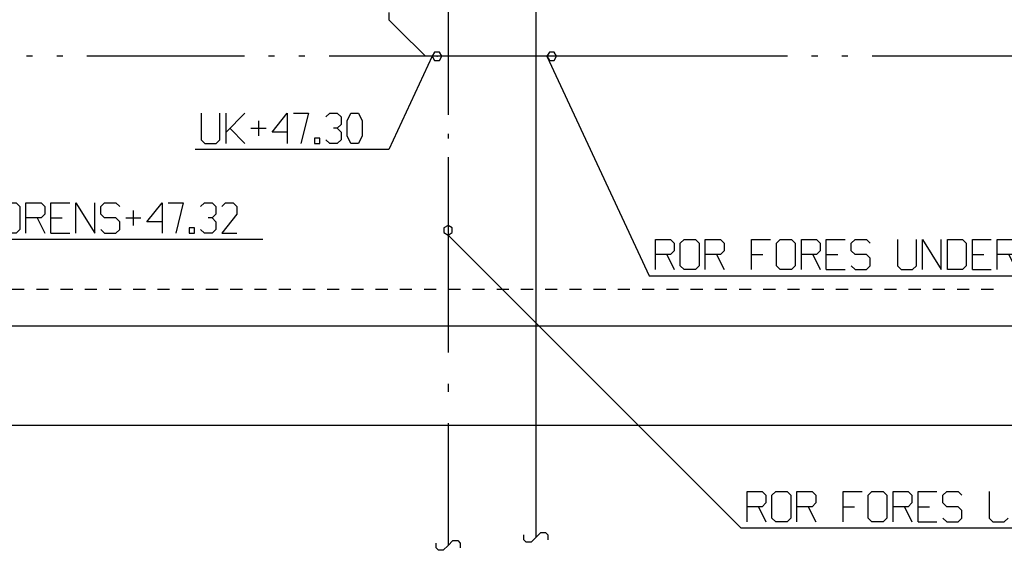
# Model space of a CAD drawing. Extents: x 0 to 116210, y 0 to 81102.
# Drawn here: x 54977 to 63111, y 11067 to 15451 of the extents above; entities that cross this region are included whole.
import ezdxf

# ---------------------------------------------------------------- set-up
doc = ezdxf.new("R2010")
doc.units = 0
doc.header["$MEASUREMENT"] = 0
doc.layers.get('0').update_dxf_attribs({"linetype": 'CONTINUOUS'})
for name, color, linetype in [('H311-LEDNING-GRUNN', 7, 'CONTINUOUS'), ('H312-LEDNING-SANITÆR', 7, 'CONTINUOUS'), ('H335-UTSTYR-SPRINKLER', 7, 'CONTINUOUS')]:
    doc.layers.add(name, color=color, linetype=linetype)

# ---------------------------------------------------------------- blocks, each defined once
blk = doc.blocks.new('0-2-287')
at = {"color": 5, "linetype": 'CONTINUOUS'}
for p, q in [((0, 0), (0, -603.1)), ((0, -758.7), (0, -797.6)), ((0, -953.2), (0, -2159.3)), ((0, -2315), (0, -2353.9)), ((0, -2509.5), (0, -3112.5))]:
    blk.add_line(p, q, dxfattribs=at)
blk = doc.blocks.new('0-2-288')
at = {"color": 1, "linetype": 'CONTINUOUS'}
for p, q in [((0, 80), (-34.6, 60)), ((-34.6, 60), (-34.6, 20)), ((-34.6, 20), (0, 0)), ((34.6, 60), (0, 80)), ((0, 0), (34.6, 20)), ((0, 0), (2419.3, -2419.3)), ((34.6, 20), (34.6, 60)), ((2469.3, -2369.3), (2469.3, -2119.3)), ((2469.3, -2119.3), (2594.3, -2119.3)), ((2594.3, -2119.3), (2625.5, -2150.5)), ((2625.5, -2150.5), (2625.5, -2213)), ((2675.5, -2150.5), (2706.8, -2119.3)), ((2675.5, -2338), (2675.5, -2150.5)), ((2706.8, -2119.3), (2800.5, -2119.3)), ((2800.5, -2119.3), (2831.8, -2150.5)), ((2831.8, -2150.5), (2831.8, -2338)), ((2881.8, -2369.3), (2881.8, -2119.3)), ((2881.8, -2119.3), (3006.8, -2119.3)), ((3006.8, -2119.3), (3038, -2150.5)), ((3038, -2150.5), (3038, -2213)), ((3263, -2369.3), (3263, -2119.3)), ((3263, -2119.3), (3419.3, -2119.3)), ((3469.3, -2150.5), (3500.5, -2119.3)), ((3469.3, -2338), (3469.3, -2150.5)), ((3500.5, -2119.3), (3594.3, -2119.3)), ((3594.3, -2119.3), (3625.5, -2150.5)), ((3625.5, -2150.5), (3625.5, -2338)), ((3675.5, -2369.3), (3675.5, -2119.3)), ((3675.5, -2119.3), (3800.5, -2119.3)), ((3800.5, -2119.3), (3831.8, -2150.5)), ((3831.8, -2150.5), (3831.8, -2213)), ((3881.8, -2369.3), (3881.8, -2119.3)), ((3881.8, -2119.3), (4038, -2119.3)), ((4088, -2150.5), (4119.3, -2119.3)), ((4088, -2213), (4088, -2150.5)), ((4119.3, -2119.3), (4213, -2119.3)), ((4213, -2119.3), (4244.3, -2150.5)), ((4469.3, -2119.3), (4469.3, -2338)), ((2594.3, -2244.3), (2469.3, -2244.3)), ((2563, -2244.3), (2625.5, -2369.3)), ((2625.5, -2213), (2594.3, -2244.3)), ((3006.8, -2244.3), (2881.8, -2244.3)), ((2975.5, -2244.3), (3038, -2369.3)), ((3038, -2213), (3006.8, -2244.3)), ((3263, -2244.3), (3356.8, -2244.3)), ((3800.5, -2244.3), (3675.5, -2244.3)), ((3769.3, -2244.3), (3831.8, -2369.3)), ((3831.8, -2213), (3800.5, -2244.3)), ((3881.8, -2244.3), (3975.5, -2244.3)), ((4119.3, -2244.3), (4088, -2213)), ((4213, -2244.3), (4119.3, -2244.3)), ((4244.3, -2275.5), (4213, -2244.3)), ((4244.3, -2338), (4244.3, -2275.5)), ((2706.8, -2369.3), (2675.5, -2338)), ((2831.8, -2338), (2800.5, -2369.3)), ((3500.5, -2369.3), (3469.3, -2338)), ((3625.5, -2338), (3594.3, -2369.3)), ((4088, -2338), (4119.3, -2369.3)), ((4213, -2369.3), (4244.3, -2338)), ((4469.3, -2338), (4500.5, -2369.3)), ((4594.3, -2369.3), (4625.5, -2338)), ((2419.3, -2419.3), (8019.3, -2419.3)), ((2800.5, -2369.3), (2706.8, -2369.3)), ((3594.3, -2369.3), (3500.5, -2369.3)), ((3881.8, -2369.3), (4038, -2369.3)), ((4119.3, -2369.3), (4213, -2369.3)), ((4500.5, -2369.3), (4594.3, -2369.3))]:
    blk.add_line(p, q, dxfattribs=at)
blk = doc.blocks.new('0-2-289')
at = {"color": 5, "linetype": 'CONTINUOUS'}
for p, q in [((0, 0), (0, -1009.4)), ((0, -1269.9), (0, -1335)), ((0, -1595.5), (0, -2604.9))]:
    blk.add_line(p, q, dxfattribs=at)
blk = doc.blocks.new('0-2-291')
at = {"color": 5, "linetype": 'CONTINUOUS'}
for p, q in [((-40, -40), (0, 0)), ((0, 0), (40, 0)), ((40, 0), (60, -20)), ((-140, -60), (-140, -20)), ((-120, -80), (-140, -60)), ((-80, -80), (-120, -80)), ((-40, -40), (-80, -80)), ((60, -20), (60, -60))]:
    blk.add_line(p, q, dxfattribs=at)
blk = doc.blocks.new('0-2-692')
at = {"color": 7, "linetype": 'CONTINUOUS'}
blk.add_line((0, 0), (0, -6764.4), dxfattribs=at)
blk = doc.blocks.new('0-2-694')
at = {"color": 7, "linetype": 'CONTINUOUS'}
for p, q in [((-40, -40), (0, 0)), ((0, 0), (40, 0)), ((40, 0), (60, -20)), ((-140, -60), (-140, -20)), ((-120, -80), (-140, -60)), ((-80, -80), (-120, -80)), ((-40, -40), (-80, -80)), ((60, -20), (60, -60))]:
    blk.add_line(p, q, dxfattribs=at)
blk = doc.blocks.new('0-2-751')
at = {"color": 5, "linetype": 'CONTINUOUS'}
for p, q in [((-3500, 0), (-4646.3, 0)), ((-2700, 0), (-3500, 0)), ((-2450, 0), (-2500, 0)), ((-2200, 0), (-2250, 0)), ((-1500, 0), (-2000, 0)), ((-700, 0), (-1500, 0)), ((-450, 0), (-500, 0)), ((-200, 0), (-250, 0)), ((500, 0), (0, 0))]:
    blk.add_line(p, q, dxfattribs=at)
blk = doc.blocks.new('0-2-752')
at = {"color": 1, "linetype": 'CONTINUOUS'}
for p, q in [((20, 34.6), (0, 0)), ((0, 0), (20, -34.6)), ((0, 0), (845.2, -1812.6)), ((60, 34.6), (20, 34.6)), ((80, 0), (60, 34.6)), ((60, -34.6), (80, 0)), ((20, -34.6), (60, -34.6)), ((895.2, -1762.6), (895.2, -1512.6)), ((895.2, -1512.6), (1020.2, -1512.6)), ((1020.2, -1512.6), (1051.5, -1543.9)), ((1051.5, -1543.9), (1051.5, -1606.4)), ((1101.5, -1543.9), (1132.7, -1512.6)), ((1101.5, -1731.4), (1101.5, -1543.9)), ((1132.7, -1512.6), (1226.5, -1512.6)), ((1226.5, -1512.6), (1257.7, -1543.9)), ((1257.7, -1543.9), (1257.7, -1731.4)), ((1307.7, -1762.6), (1307.7, -1512.6)), ((1307.7, -1512.6), (1432.7, -1512.6)), ((1432.7, -1512.6), (1464, -1543.9)), ((1464, -1543.9), (1464, -1606.4)), ((1689, -1762.6), (1689, -1512.6)), ((1689, -1512.6), (1845.2, -1512.6)), ((1895.2, -1543.9), (1926.5, -1512.6)), ((1895.2, -1731.4), (1895.2, -1543.9)), ((1926.5, -1512.6), (2020.2, -1512.6)), ((2020.2, -1512.6), (2051.5, -1543.9)), ((2051.5, -1543.9), (2051.5, -1731.4)), ((2101.5, -1762.6), (2101.5, -1512.6)), ((2101.5, -1512.6), (2226.5, -1512.6)), ((2226.5, -1512.6), (2257.7, -1543.9)), ((2257.7, -1543.9), (2257.7, -1606.4)), ((2307.7, -1762.6), (2307.7, -1512.6)), ((2307.7, -1512.6), (2464, -1512.6)), ((2514, -1543.9), (2545.2, -1512.6)), ((2514, -1606.4), (2514, -1543.9)), ((2545.2, -1512.6), (2639, -1512.6)), ((2639, -1512.6), (2670.2, -1543.9)), ((2895.2, -1512.6), (2895.2, -1731.4)), ((3051.5, -1731.4), (3051.5, -1512.6)), ((3101.5, -1762.6), (3101.5, -1512.6)), ((3101.5, -1512.6), (3257.7, -1762.6)), ((3257.7, -1762.6), (3257.7, -1512.6)), ((3307.7, -1762.6), (3307.7, -1512.6)), ((3307.7, -1512.6), (3432.7, -1512.6)), ((3432.7, -1512.6), (3464, -1543.9)), ((3464, -1543.9), (3464, -1731.4)), ((3514, -1762.6), (3514, -1512.6)), ((3514, -1512.6), (3670.2, -1512.6)), ((3720.2, -1762.6), (3720.2, -1512.6)), ((3720.2, -1512.6), (3845.2, -1512.6)), ((3845.2, -1512.6), (3876.5, -1543.9)), ((3876.5, -1543.9), (3876.5, -1606.4)), ((4101.5, -1762.6), (4101.5, -1512.6)), ((4257.7, -1512.6), (4101.5, -1668.9)), ((4307.7, -1512.6), (4307.7, -1731.4)), ((4464, -1731.4), (4464, -1512.6)), ((4514, -1762.6), (4514, -1512.6)), ((4689, -1512.6), (4782.7, -1762.6)), ((4782.7, -1762.6), (4876.5, -1512.6)), ((4926.5, -1762.6), (4926.5, -1512.6)), ((4926.5, -1512.6), (5082.7, -1512.6)), ((5132.7, -1762.6), (5132.7, -1512.6)), ((5132.7, -1512.6), (5257.7, -1512.6)), ((5257.7, -1512.6), (5289, -1543.9)), ((5289, -1543.9), (5289, -1606.4)), ((5339, -1512.6), (5526.5, -1512.6)), ((5432.7, -1512.6), (5432.7, -1762.6)), ((5751.5, -1543.9), (5782.7, -1512.6)), ((5751.5, -1731.4), (5751.5, -1543.9)), ((5782.7, -1512.6), (5876.5, -1512.6)), ((5876.5, -1512.6), (5907.7, -1543.9)), ((5957.7, -1512.6), (5957.7, -1731.4)), ((6114, -1731.4), (6114, -1512.6)), ((6164, -1762.6), (6164, -1512.6)), ((6339, -1512.6), (6432.7, -1762.6)), ((6432.7, -1762.6), (6526.5, -1512.6)), ((1051.5, -1606.4), (1020.2, -1637.6)), ((1464, -1606.4), (1432.7, -1637.6)), ((2257.7, -1606.4), (2226.5, -1637.6)), ((2545.2, -1637.6), (2514, -1606.4)), ((3876.5, -1606.4), (3845.2, -1637.6)), ((5289, -1606.4), (5257.7, -1637.6)), ((1020.2, -1637.6), (895.2, -1637.6)), ((989, -1637.6), (1051.5, -1762.6)), ((1432.7, -1637.6), (1307.7, -1637.6)), ((1401.5, -1637.6), (1464, -1762.6)), ((1689, -1637.6), (1782.7, -1637.6)), ((2226.5, -1637.6), (2101.5, -1637.6)), ((2195.2, -1637.6), (2257.7, -1762.6)), ((2307.7, -1637.6), (2401.5, -1637.6)), ((2639, -1637.6), (2545.2, -1637.6)), ((2670.2, -1668.9), (2639, -1637.6)), ((2670.2, -1731.4), (2670.2, -1668.9)), ((3514, -1637.6), (3607.7, -1637.6)), ((3845.2, -1637.6), (3720.2, -1637.6)), ((3814, -1637.6), (3876.5, -1762.6)), ((4132.7, -1637.6), (4257.7, -1762.6)), ((4926.5, -1637.6), (5020.2, -1637.6)), ((5257.7, -1637.6), (5132.7, -1637.6)), ((5226.5, -1637.6), (5289, -1762.6)), ((5907.7, -1668.9), (5845.2, -1668.9)), ((5907.7, -1731.4), (5907.7, -1668.9)), ((1132.7, -1762.6), (1101.5, -1731.4)), ((1226.5, -1762.6), (1132.7, -1762.6)), ((1257.7, -1731.4), (1226.5, -1762.6)), ((1926.5, -1762.6), (1895.2, -1731.4)), ((2020.2, -1762.6), (1926.5, -1762.6)), ((2051.5, -1731.4), (2020.2, -1762.6)), ((2307.7, -1762.6), (2464, -1762.6)), ((2514, -1731.4), (2545.2, -1762.6)), ((2545.2, -1762.6), (2639, -1762.6)), ((2639, -1762.6), (2670.2, -1731.4)), ((2895.2, -1731.4), (2926.5, -1762.6)), ((2926.5, -1762.6), (3020.2, -1762.6)), ((3020.2, -1762.6), (3051.5, -1731.4)), ((3432.7, -1762.6), (3307.7, -1762.6)), ((3464, -1731.4), (3432.7, -1762.6)), ((3514, -1762.6), (3670.2, -1762.6)), ((4307.7, -1731.4), (4339, -1762.6)), ((4339, -1762.6), (4432.7, -1762.6)), ((4432.7, -1762.6), (4464, -1731.4)), ((4514, -1762.6), (4639, -1762.6)), ((4926.5, -1762.6), (5082.7, -1762.6)), ((5751.5, -1731.4), (5782.7, -1762.6)), ((5782.7, -1762.6), (5876.5, -1762.6)), ((5876.5, -1762.6), (5907.7, -1731.4)), ((5957.7, -1731.4), (5989, -1762.6)), ((5989, -1762.6), (6082.7, -1762.6)), ((6082.7, -1762.6), (6114, -1731.4)), ((6164, -1762.6), (6289, -1762.6)), ((845.2, -1812.6), (6445.2, -1812.6))]:
    blk.add_line(p, q, dxfattribs=at)
blk = doc.blocks.new('0-2-753')
at = {"color": 5, "linetype": 'CONTINUOUS'}
blk.add_line((0, 0), (-948.6, 0), dxfattribs=at)
blk = doc.blocks.new('0-2-754')
at = {"color": 1, "linetype": 'CONTINUOUS'}
for p, q in [((0, 0), (-359, -769.8)), ((20, 34.6), (0, 0)), ((0, 0), (20, -34.6)), ((60, 34.6), (20, 34.6)), ((80, 0), (60, 34.6)), ((60, -34.6), (80, 0)), ((20, -34.6), (60, -34.6)), ((-1909, -469.8), (-1909, -688.6)), ((-1752.7, -688.6), (-1752.7, -469.8)), ((-1702.7, -719.8), (-1702.7, -469.8)), ((-1546.5, -469.8), (-1702.7, -626.1)), ((-1321.5, -626.1), (-1196.5, -469.8)), ((-1196.5, -469.8), (-1196.5, -719.8)), ((-1146.5, -469.8), (-1021.5, -469.8)), ((-1021.5, -469.8), (-1084, -719.8)), ((-877.7, -501.1), (-846.5, -469.8)), ((-846.5, -469.8), (-784, -469.8)), ((-784, -469.8), (-752.7, -501.1)), ((-702.7, -532.3), (-671.5, -469.8)), ((-671.5, -469.8), (-609, -469.8)), ((-609, -469.8), (-577.7, -532.3)), ((-1434, -532.3), (-1434, -657.3)), ((-752.7, -563.6), (-784, -594.8)), ((-752.7, -501.1), (-752.7, -563.6)), ((-702.7, -657.3), (-702.7, -532.3)), ((-577.7, -532.3), (-577.7, -657.3)), ((-1671.5, -594.8), (-1546.5, -719.8)), ((-1496.5, -594.8), (-1371.5, -594.8)), ((-1196.5, -626.1), (-1321.5, -626.1)), ((-784, -594.8), (-815.2, -594.8)), ((-784, -594.8), (-752.7, -626.1)), ((-752.7, -626.1), (-752.7, -688.6)), ((-1909, -688.6), (-1877.7, -719.8)), ((-1877.7, -719.8), (-1784, -719.8)), ((-1784, -719.8), (-1752.7, -688.6)), ((-927.7, -676.1), (-971.5, -676.1)), ((-971.5, -676.1), (-971.5, -719.8)), ((-971.5, -719.8), (-927.7, -719.8)), ((-927.7, -719.8), (-927.7, -676.1)), ((-846.5, -719.8), (-877.7, -688.6)), ((-784, -719.8), (-846.5, -719.8)), ((-752.7, -688.6), (-784, -719.8)), ((-671.5, -719.8), (-702.7, -657.3)), ((-609, -719.8), (-671.5, -719.8)), ((-577.7, -657.3), (-609, -719.8)), ((-359, -769.8), (-1959, -769.8))]:
    blk.add_line(p, q, dxfattribs=at)
blk = doc.blocks.new('0-2-755')
at = {"color": 5, "linetype": 'CONTINUOUS'}
blk.add_line((0, 0), (4.21875, 0), dxfattribs=at)
blk = doc.blocks.new('0-2-756')
at = {"color": 5, "linetype": 'CONTINUOUS'}
for p, q in [((0, 0), (-225, 225)), ((100, 0), (-295.7, 0))]:
    blk.add_line(p, q, dxfattribs=at)
blk = doc.blocks.new('0-2-757')
at = {"color": 5, "linetype": 'CONTINUOUS'}
for p, q in [((-4000, 0), (-4866.2, 0)), ((-3200, 0), (-4000, 0)), ((-2950, 0), (-3000, 0)), ((-2700, 0), (-2750, 0)), ((-2000, 0), (-2500, 0)), ((-1200, 0), (-2000, 0)), ((-950, 0), (-1000, 0)), ((-700, 0), (-750, 0)), ((0, 0), (-500, 0))]:
    blk.add_line(p, q, dxfattribs=at)
blk = doc.blocks.new('0-2-758')
at = {"color": 1, "linetype": 'CONTINUOUS'}
for p, q in [((20, 34.6), (0, 0)), ((0, 0), (20, -34.6)), ((0, 0), (1057.9, -1510.8)), ((60, 34.6), (20, 34.6)), ((80, 0), (60, 34.6)), ((60, -34.6), (80, 0)), ((20, -34.6), (60, -34.6)), ((1107.9, -1210.8), (1107.9, -1429.6)), ((1264.1, -1429.6), (1264.1, -1210.8)), ((1314.1, -1460.8), (1314.1, -1210.8)), ((1470.4, -1210.8), (1314.1, -1367.1)), ((1695.4, -1460.8), (1695.4, -1210.8)), ((1695.4, -1210.8), (1820.4, -1210.8)), ((1820.4, -1210.8), (1851.6, -1242.1)), ((1901.6, -1460.8), (1901.6, -1210.8)), ((1901.6, -1210.8), (2026.6, -1210.8)), ((2026.6, -1210.8), (2057.9, -1242.1)), ((2107.9, -1460.8), (2107.9, -1210.8)), ((2107.9, -1210.8), (2264.1, -1210.8)), ((2314.1, -1460.8), (2314.1, -1210.8)), ((2314.1, -1210.8), (2470.4, -1460.8)), ((2470.4, -1460.8), (2470.4, -1210.8)), ((2520.4, -1242.1), (2551.6, -1210.8)), ((2551.6, -1210.8), (2645.4, -1210.8)), ((2645.4, -1210.8), (2676.6, -1242.1)), ((2901.6, -1367.1), (3026.6, -1210.8)), ((3026.6, -1210.8), (3026.6, -1460.8)), ((3076.6, -1210.8), (3201.6, -1210.8)), ((3201.6, -1210.8), (3139.1, -1460.8)), ((3345.4, -1242.1), (3376.6, -1210.8)), ((3376.6, -1210.8), (3439.1, -1210.8)), ((3439.1, -1210.8), (3470.4, -1242.1)), ((3520.4, -1242.1), (3551.6, -1210.8)), ((3551.6, -1210.8), (3614.1, -1210.8)), ((3614.1, -1210.8), (3645.4, -1242.1)), ((1851.6, -1242.1), (1851.6, -1429.6)), ((2057.9, -1242.1), (2057.9, -1304.6)), ((2520.4, -1304.6), (2520.4, -1242.1)), ((2789.1, -1273.3), (2789.1, -1398.3)), ((3470.4, -1242.1), (3470.4, -1304.6)), ((3645.4, -1242.1), (3645.4, -1304.6)), ((1345.4, -1335.8), (1470.4, -1460.8)), ((2026.6, -1335.8), (1901.6, -1335.8)), ((1995.4, -1335.8), (2057.9, -1460.8)), ((2057.9, -1304.6), (2026.6, -1335.8)), ((2107.9, -1335.8), (2201.6, -1335.8)), ((2551.6, -1335.8), (2520.4, -1304.6)), ((2645.4, -1335.8), (2551.6, -1335.8)), ((2676.6, -1367.1), (2645.4, -1335.8)), ((2676.6, -1429.6), (2676.6, -1367.1)), ((2726.6, -1335.8), (2851.6, -1335.8)), ((3026.6, -1367.1), (2901.6, -1367.1)), ((3439.1, -1335.8), (3407.9, -1335.8)), ((3470.4, -1304.6), (3439.1, -1335.8)), ((3439.1, -1335.8), (3470.4, -1367.1)), ((3470.4, -1367.1), (3470.4, -1429.6)), ((3645.4, -1304.6), (3520.4, -1460.8)), ((1107.9, -1429.6), (1139.1, -1460.8)), ((1139.1, -1460.8), (1232.9, -1460.8)), ((1232.9, -1460.8), (1264.1, -1429.6)), ((1820.4, -1460.8), (1695.4, -1460.8)), ((1851.6, -1429.6), (1820.4, -1460.8)), ((2107.9, -1460.8), (2264.1, -1460.8)), ((2520.4, -1429.6), (2551.6, -1460.8)), ((2551.6, -1460.8), (2645.4, -1460.8)), ((2645.4, -1460.8), (2676.6, -1429.6)), ((3295.4, -1417.1), (3251.6, -1417.1)), ((3251.6, -1417.1), (3251.6, -1460.8)), ((3251.6, -1460.8), (3295.4, -1460.8)), ((3295.4, -1460.8), (3295.4, -1417.1)), ((3376.6, -1460.8), (3345.4, -1429.6)), ((3439.1, -1460.8), (3376.6, -1460.8)), ((3470.4, -1429.6), (3439.1, -1460.8)), ((3520.4, -1460.8), (3645.4, -1460.8)), ((1057.9, -1510.8), (3857.9, -1510.8))]:
    blk.add_line(p, q, dxfattribs=at)
blk = doc.blocks.new('0-2-789')
at = {"color": 5, "linetype": 'CONTINUOUS'}
blk.add_line((0, 0), (-30.6, 30.6), dxfattribs=at)
blk = doc.blocks.new('0-2-790')
at = {"color": 5, "linetype": 'CONTINUOUS'}
for p, q in [((0, 0), (0, 62.1)), ((43.9, -43.9), (0, 0))]:
    blk.add_line(p, q, dxfattribs=at)
blk = doc.blocks.new('0-2-802')
at = {"color": 7, "linetype": 'CONTINUOUS'}
blk.add_line((0, 0), (-13798.7, 0), dxfattribs=at)
blk = doc.blocks.new('0-2-832')
at = {"color": 7, "linetype": 'CONTINUOUS'}
blk.add_line((-12760.21875, 0), (0, 0), dxfattribs=at)
blk = doc.blocks.new('0-2-838')
at = {"color": 7, "linetype": 'CONTINUOUS'}
for p, q in [((-11959.2, 0), (-12059.3, 0)), ((-11759.1, 0), (-11859.2, 0)), ((-11558.9, 0), (-11659, 0)), ((-11358.8, 0), (-11458.9, 0)), ((-11158.6, 0), (-11258.7, 0)), ((-10958.5, 0), (-11058.5, 0)), ((-10758.3, 0), (-10858.4, 0)), ((-10558.1, 0), (-10658.2, 0)), ((-10358, 0), (-10458.1, 0)), ((-10157.8, 0), (-10257.9, 0)), ((-9957.7, 0), (-10057.8, 0)), ((-9757.5, 0), (-9857.6, 0)), ((-9557.4, 0), (-9657.5, 0)), ((-9357.2, 0), (-9457.3, 0)), ((-9157.1, 0), (-9257.1, 0)), ((-8956.9, 0), (-9057, 0)), ((-8756.7, 0), (-8856.8, 0)), ((-8556.6, 0), (-8656.7, 0)), ((-8356.4, 0), (-8456.5, 0)), ((-8156.3, 0), (-8256.4, 0)), ((-7956.1, 0), (-8056.2, 0)), ((-7756, 0), (-7856.1, 0)), ((-7555.8, 0), (-7655.9, 0)), ((-7355.7, 0), (-7455.8, 0)), ((-7155.5, 0), (-7255.6, 0)), ((-6955.4, 0), (-7055.4, 0)), ((-6755.2, 0), (-6855.3, 0)), ((-6555.1, 0), (-6655.1, 0)), ((-6354.9, 0), (-6455, 0)), ((-6154.8, 0), (-6254.8, 0)), ((-5954.6, 0), (-6054.7, 0)), ((-5754.4, 0), (-5854.5, 0)), ((-5554.3, 0), (-5654.4, 0)), ((-5354.1, 0), (-5454.2, 0)), ((-5154, 0), (-5254.1, 0)), ((-4953.8, 0), (-5053.9, 0)), ((-4753.7, 0), (-4853.7, 0)), ((-4553.5, 0), (-4653.6, 0)), ((-4353.4, 0), (-4453.4, 0)), ((-4153.2, 0), (-4253.3, 0)), ((-3953, 0), (-4053.1, 0))]:
    blk.add_line(p, q, dxfattribs=at)

msp = doc.modelspace()

# ---------------------------------------------------------------- block references
at = {"layer": 'H311-LEDNING-GRUNN', "linetype": 'CONTINUOUS'}
for name, p in [('0-2-790', (58029.5, 15447.8, -1000)), ('0-2-756', (58329, 15148.3, -1000)), ('0-2-789', (58104, 15373.3, -1000)), ('0-2-758', (53127.1, 15148.3, -1000)), ('0-2-757', (58033.3, 15148.3, -1000)), ('0-2-754', (58384.8, 15148.3, -1000)), ('0-2-753', (59373.4, 15148.3, -1000)), ('0-2-755', (58424.8, 15148.3, -1000)), ('0-2-752', (59333.4, 15148.3, -1000)), ('0-2-751', (64019.7, 15148.3, -1000))]:
    msp.add_blockref(name, p, dxfattribs=at)
at = {"layer": 'H312-LEDNING-SANITÆR', "linetype": 'CONTINUOUS'}
for name, p in [('0-2-692', (59241.7, 17937.8, -1000)), ('0-2-287', (58516.6, 16823.9, -1000)), ('0-2-288', (58516.6, 13671.4, -1000)), ('0-2-289', (58516.6, 13711.4, -1000)), ('0-2-838', (66974.6, 13221.3, -1000)), ('0-2-832', (66924.6, 12921.3, -1000)), ('0-2-802', (67963.1, 12098.3, -1000))]:
    msp.add_blockref(name, p, dxfattribs=at)
at = {"layer": 'H335-UTSTYR-SPRINKLER', "linetype": 'CONTINUOUS'}
for name, p in [('0-2-291', (58556.6, 11146.5, -1000)), ('0-2-694', (59281.7, 11213.3, -1000))]:
    msp.add_blockref(name, p, dxfattribs=at)

doc.saveas('drawing.dxf')
